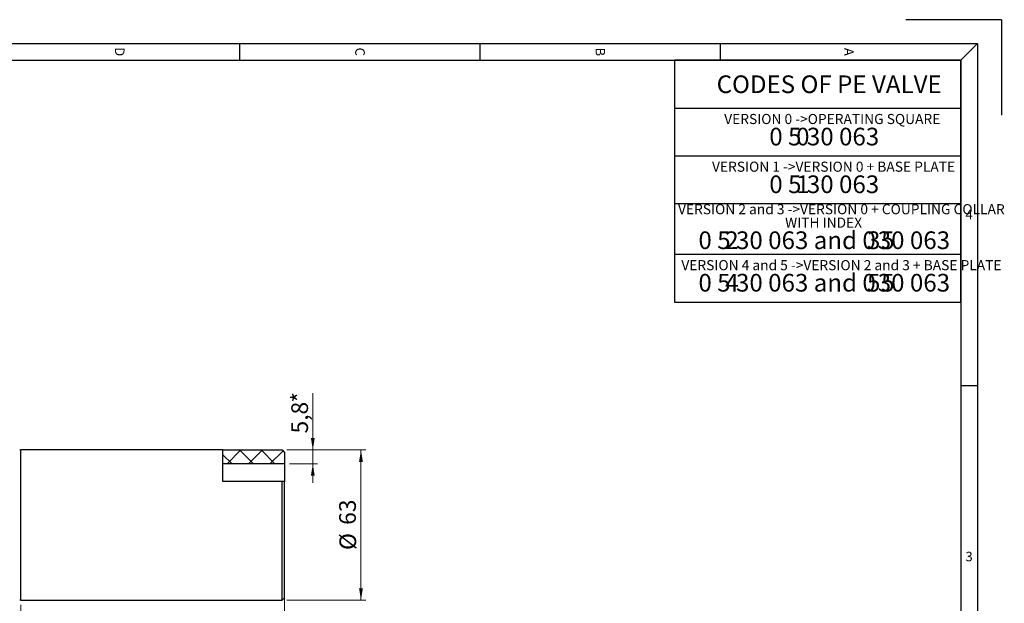
# Model space of a CAD drawing. Units: millimetres. Extents: x -412 to 841, y 0 to 594.
# Drawn here: x 428 to 841, y 349 to 594 of the extents above; entities that cross this region are included whole.
import ezdxf

# ---------------------------------------------------------------- set-up
doc = ezdxf.new("R2010")
doc.units = ezdxf.units.MM
doc.header["$LTSCALE"] = 2
doc.layers.add('1', color=7, linetype='Continuous', lineweight=25)
doc.layers.add('2', color=7, linetype='Continuous', lineweight=25)
doc.layers.add('5', color=7, linetype='Continuous')
doc.layers.add('SLD-0', color=7, linetype='Continuous')
doc.styles.add('SLDTEXTSTYLE1', font='TXT', dxfattribs={"width": 0.605})
doc.styles.add('SLDTEXTSTYLE2', font='TXT', dxfattribs={"width": 0.721649})
doc.styles.add('SLDTEXTSTYLE7', font='TXT', dxfattribs={"width": 0.57})
doc.styles.add('SLDTEXTSTYLE8', font='TXT', dxfattribs={"width": 0.575})
doc.styles.add('SLDTEXTSTYLE9', font='TXT', dxfattribs={"width": 0.75})
doc.dimstyles.new('SLDDIMSTYLE0', dxfattribs={"dimtxt": 7, "dimasz": 5, "dimexe": 0, "dimexo": 0.0625, "dimgap": 1.75, "dimtad": 1, "dimdec": 1, "dimrnd": 1e-09, "dimzin": 12, "dimdsep": 46, "dimtxsty": 'SLDTEXTSTYLE9', "dimsah": 1, "dimcen": 0.09, "dimadec": 0, "dimazin": 3, "dimtfac": 1, "dimtdec": 1, "dimtmove": 0, "dimatfit": 0, "dimfxl": 0, "dimfrac": 2, "dimtolj": 1, "dimtzin": 12, "dimarcsym": 0})
doc.dimstyles.new('SLDDIMSTYLE1', dxfattribs={"dimtxt": 7, "dimasz": 5, "dimexe": 0, "dimexo": 0.0625, "dimgap": 1.75, "dimtad": 1, "dimdec": 1, "dimrnd": 1e-09, "dimzin": 12, "dimdsep": 46, "dimtxsty": 'SLDTEXTSTYLE9', "dimsah": 1, "dimcen": 0.09, "dimadec": 0, "dimazin": 3, "dimtfac": 1, "dimtdec": 1, "dimtofl": 0, "dimtmove": 0, "dimatfit": 3, "dimfxl": 0, "dimfrac": 2, "dimtolj": 1, "dimtzin": 12, "dimarcsym": 0})
doc.dimstyles.new('SLDDIMSTYLE2', dxfattribs={"dimtxt": 7, "dimasz": 5, "dimexe": 0, "dimexo": 0.0625, "dimgap": 1.75, "dimtad": 1, "dimdec": 0, "dimrnd": 1e-09, "dimzin": 12, "dimdsep": 46, "dimtxsty": 'SLDTEXTSTYLE9', "dimsah": 1, "dimcen": 0.09, "dimadec": 0, "dimazin": 3, "dimtfac": 1, "dimtdec": 0, "dimtofl": 0, "dimtmove": 0, "dimatfit": 3, "dimfxl": 0, "dimfrac": 2, "dimtolj": 1, "dimtzin": 12, "dimarcsym": 0})

# ---------------------------------------------------------------- blocks, each defined once
blk = doc.blocks.new('SW_TABLEANNOTATION_0')
at = {"layer": 'SLD-0', "color": 0}
for p, q in [((0, 0), (0, -20.1)), ((0, 0), (120, 0)), ((0, 0), (0, -101.39)), ((120, 0), (0, 0)), ((120, 0), (120, -20.1)), ((120, -101.39), (120, 0)), ((0, -20.1), (0, -40.1)), ((0, -20.1), (120, -20.1)), ((120, -20.1), (120, -40.1)), ((0, -40.1), (0, -60.1)), ((0, -40.1), (120, -40.1)), ((120, -40.1), (120, -60.1)), ((0, -60.1), (0, -81.39)), ((0, -60.1), (120, -60.1)), ((120, -60.1), (120, -81.39)), ((0, -81.39), (0, -101.39)), ((0, -81.39), (120, -81.39)), ((120, -81.39), (120, -101.39)), ((0, -101.39), (120, -101.39)), ((0, -101.39), (120, -101.39))]:
    blk.add_line(p, q, dxfattribs=at)
at = {"layer": 'SLD-0', "color": 0, "attachment_point": 1}
for s, insert, char_height, style in [('CODES OF PE VALVE', (17.69, -6.37), 7.4083, 'SLDTEXTSTYLE1'), ('VERSION 0 ->OPERATING SQUARE', (20.85, -22.53), 4.2333, 'SLDTEXTSTYLE1'), ('0 5', (39.75, -28.31), 7.408, 'SLDTEXTSTYLE7'), ('0', (51, -28.31), 7.41, 'SLDTEXTSTYLE1'), ('30 063', (55.5, -28.31), 7.408, 'SLDTEXTSTYLE1'), ('VERSION 1 ->VERSION 0 + BASE PLATE', (15.75, -42.53), 4.2333, 'SLDTEXTSTYLE1'), ('0 5', (39.75, -48.31), 7.408, 'SLDTEXTSTYLE7'), ('1', (51, -48.31), 7.41, 'SLDTEXTSTYLE1'), ('30 063', (55.5, -48.31), 7.408, 'SLDTEXTSTYLE1'), ('VERSION 2 and 3 ->VERSION 0 + COUPLING COLLAR', (1.5, -60.35), 4.2333, 'SLDTEXTSTYLE1'), ('WITH INDEX', (46.37, -65.99), 4.233, 'SLDTEXTSTYLE1'), ('0 5', (10.05, -71.78), 7.408, 'SLDTEXTSTYLE7'), ('2', (21.3, -71.78), 7.41, 'SLDTEXTSTYLE1'), ('30 063 and 0 5', (25.8, -71.78), 7.4083, 'SLDTEXTSTYLE8'), ('3', (80.7, -71.78), 7.41, 'SLDTEXTSTYLE1'), ('30 063', (85.2, -71.78), 7.408, 'SLDTEXTSTYLE1'), ('VERSION 4 and 5 ->VERSION 2 and 3 + BASE PLATE', (2.9, -83.82), 4.2333, 'SLDTEXTSTYLE1'), ('0 5', (10.05, -89.6), 7.408, 'SLDTEXTSTYLE7'), ('4', (21.3, -89.6), 7.41, 'SLDTEXTSTYLE1'), ('30 063 and 0 5', (25.8, -89.6), 7.4083, 'SLDTEXTSTYLE8'), ('5', (80.7, -89.6), 7.41, 'SLDTEXTSTYLE1'), ('30 063', (85.2, -89.6), 7.408, 'SLDTEXTSTYLE1')]:
    blk.add_mtext(s, dxfattribs=dict(at, insert=insert, char_height=char_height, style=style))
blk = doc.blocks.new('_D')
at = {"color": 7, "linetype": 'Continuous', "lineweight": 0}
for p, q in [((551.25, 413.36), (551.25, 437.19)), ((540.43, 413.36), (553.25, 413.36)), ((551.25, 413.36), (551.25, 407.56)), ((541.43, 407.56), (553.25, 407.56)), ((551.25, 407.56), (551.25, 399.56))]:
    blk.add_line(p, q, dxfattribs=at)
at = {"color": 7, "linetype": 'Continuous', "lineweight": 18}
for points in [[(551.25, 413.36), (552.05, 418.36), (550.45, 418.36)], [(551.25, 407.56), (550.45, 402.56), (552.05, 402.56)]]:
    blk.add_solid(points, dxfattribs=at)
at = {"color": 7, "linetype": 'Continuous', "lineweight": 18, "char_height": 7, "attachment_point": 1, "rotation": 90, "style": 'SLDTEXTSTYLE9'}
for s, insert in [('*', (542.23, 433.22)), ('5,8', (542.23, 420.29))]:
    blk.add_mtext(s, dxfattribs=dict(at, insert=insert))
blk = doc.blocks.new('_D_1')
at = {"color": 7, "linetype": 'Continuous', "lineweight": 0}
for p, q in [((540.43, 413.36), (573.43, 413.36)), ((571.43, 413.36), (571.43, 350.36)), ((540.43, 350.36), (573.43, 350.36))]:
    blk.add_line(p, q, dxfattribs=at)
at = {"color": 7, "linetype": 'Continuous', "lineweight": 18}
for points in [[(571.43, 413.36), (570.63, 408.36), (572.23, 408.36)], [(571.43, 350.36), (572.23, 355.36), (570.63, 355.36)]]:
    blk.add_solid(points, dxfattribs=at)
at = {"color": 7, "linetype": 'Continuous', "lineweight": 18, "char_height": 7, "attachment_point": 1, "rotation": 90, "style": 'SLDTEXTSTYLE9'}
for s, insert in [('63', (562.3, 381.97)), ('%%c', (562.41, 371.41))]:
    blk.add_mtext(s, dxfattribs=dict(at, insert=insert))
blk = doc.blocks.new('_D_2')
at = {"color": 7, "linetype": 'Continuous', "lineweight": 0}
for p, q in [((428.95, 348.36), (428.95, 325.6)), ((539.43, 349.36), (539.43, 325.6)), ((428.95, 327.6), (539.43, 327.6))]:
    blk.add_line(p, q, dxfattribs=at)
at = {"color": 7, "linetype": 'Continuous', "lineweight": 18}
for points in [[(428.95, 327.6), (433.95, 326.8), (433.95, 328.4)], [(539.43, 327.6), (534.43, 328.4), (534.43, 326.8)]]:
    blk.add_solid(points, dxfattribs=at)
at = {"color": 7, "linetype": 'Continuous', "lineweight": 18, "char_height": 7, "attachment_point": 1, "style": 'SLDTEXTSTYLE9'}
for s, insert in [('110', (474.45, 336.62)), ('*', (489.97, 336.62))]:
    blk.add_mtext(s, dxfattribs=dict(at, insert=insert))
blk = doc.blocks.new('_D_4')
at = {"color": 7, "linetype": 'Continuous', "lineweight": 0}
for p, q in [((539.43, 354.16), (539.43, 286.86)), ((83.43, 349.36), (83.43, 286.86)), ((83.43, 288.86), (539.43, 288.86))]:
    blk.add_line(p, q, dxfattribs=at)
at = {"color": 7, "linetype": 'Continuous', "lineweight": 18}
for points in [[(83.43, 288.86), (88.43, 288.06), (88.43, 289.66)], [(539.43, 288.86), (534.43, 289.66), (534.43, 288.06)]]:
    blk.add_solid(points, dxfattribs=at)
at = {"color": 7, "linetype": 'Continuous', "lineweight": 18, "insert": (303.67, 297.88), "char_height": 7, "attachment_point": 1, "style": 'SLDTEXTSTYLE9'}
blk.add_mtext('456', dxfattribs=at)

msp = doc.modelspace()

# ---------------------------------------------------------------- hatches: boundary and pattern name
at = {"linetype": 'Continuous', "lineweight": 18}
h = msp.add_hatch(dxfattribs=at)
h.set_pattern_fill('ANSI37', scale=2, angle=3e-322, style=0)
h.paths.add_polyline_path([(513.59, 413.36), (513.59, 407.56), (539.43, 407.56), (539.43, 412.36), (538.43, 413.36)], flags=0)

# ---------------------------------------------------------------- linework, layer by layer
at = {"color": 7, "linetype": 'Continuous', "lineweight": 25}
for p, q in [((513.59, 413.36), (428.95, 413.36)), ((513.59, 413.36), (538.43, 413.36)), ((513.59, 400.17), (513.59, 413.36)), ((538.43, 413.36), (539.43, 412.36)), ((539.43, 412.36), (539.43, 407.56)), ((539.43, 407.56), (513.59, 407.56)), ((539.43, 407.56), (539.43, 400.17)), ((538.43, 400.17), (513.59, 400.17)), ((538.43, 350.36), (538.43, 400.17)), ((539.43, 400.17), (538.43, 400.17)), ((539.43, 351.36), (539.43, 400.17)), ((538.43, 350.36), (539.43, 351.36)), ((428.95, 350.36), (538.43, 350.36))]:
    msp.add_line(p, q, dxfattribs=at)
at = {"color": 8, "linetype": 'Continuous', "lineweight": 25}
msp.add_line((428.95, 350.36), (428.95, 413.36), dxfattribs=at)
at = {"color": 7, "linetype": 'Continuous', "lineweight": 25}
for centre, start, end in [((428.95, 438.36), 268.762, 270), ((428.95, 325.36), 90, 91.238)]:
    msp.add_arc(centre, 25, start, end, dxfattribs=at)
at = {"layer": '1', "color": 7, "linetype": 'Continuous'}
for p, q in [((839.8, 593.8), (799.8, 593.8)), ((839.8, 593.8), (839.8, 553.8)), ((10.2, 583.8), (829.8, 583.8)), ((520.7, 576.8), (520.7, 583.8)), ((621.4, 576.8), (621.4, 583.8)), ((722.1, 576.8), (722.1, 583.8)), ((822.8, 576.8), (829.8, 583.8)), ((829.8, 583.8), (829.8, 10.2)), ((822.8, 440.4), (829.8, 440.4))]:
    msp.add_line(p, q, dxfattribs=at)
at = {"layer": '2', "color": 7, "linetype": 'Continuous'}
for p, q in [((17.2, 576.8), (822.8, 576.8)), ((822.8, 576.8), (822.8, 17.2))]:
    msp.add_line(p, q, dxfattribs=at)

# ---------------------------------------------------------------- block references
at = {"layer": 'SLD-0'}
msp.add_blockref('SW_TABLEANNOTATION_0', (702.8, 576.8), dxfattribs=at)

# ---------------------------------------------------------------- texts
at = {"layer": '5', "color": 7, "char_height": 4, "attachment_point": 2, "rotation": 270, "style": 'SLDTEXTSTYLE2'}
for s, insert in [('A', (777.94, 580.32)), ('D', (472.34, 580.35)), ('C', (573.04, 580.35)), ('B', (673.74, 580.32))]:
    msp.add_mtext(s, dxfattribs=dict(at, insert=insert))
at = {"layer": '5', "color": 7, "char_height": 4, "attachment_point": 2, "style": 'SLDTEXTSTYLE2'}
for s, insert in [('4', (826.27, 514.09)), ('3', (826.27, 370.69))]:
    msp.add_mtext(s, dxfattribs=dict(at, insert=insert))

# ---------------------------------------------------------------- dimensions: what is measured, and where the dimension line sits
at = {"color": 7, "linetype": 'Continuous', "lineweight": 18}
for base, p2, text, dimstyle, picture, middle in [((551.25, 407.56), (539.43, 407.56), '<>*', 'SLDDIMSTYLE0', '_D', (551.25, 428.74)), ((571.43, 350.36), (538.43, 350.36), '%%c<>', 'SLDDIMSTYLE1', '_D_1', (571.43, 381.86))]:
    dim = msp.add_linear_dim(base=base, p1=(538.43, 413.36), p2=p2, angle=90, text=text, dimstyle=dimstyle, dxfattribs=at)
    dim.commit()
    dim.dimension.update_dxf_attribs({"geometry": picture, "text_midpoint": middle, "dimtype": 160})
dim = msp.add_linear_dim(base=(539.43, 288.86), p1=(83.43, 351.36), p2=(539.43, 356.16), dimstyle='SLDDIMSTYLE1', dxfattribs=at)
dim.commit()
dim.dimension.update_dxf_attribs({"geometry": '_D_4', "text_midpoint": (311.43, 288.86), "dimtype": 160})
dim = msp.add_linear_dim(base=(539.43, 327.6), p1=(428.95, 350.36), p2=(539.43, 351.36), text='<>*', dimstyle='SLDDIMSTYLE2', dxfattribs=at)
dim.commit()
dim.dimension.update_dxf_attribs({"geometry": '_D_2', "text_midpoint": (484.19, 327.6), "dimtype": 160})

doc.saveas('drawing.dxf')
